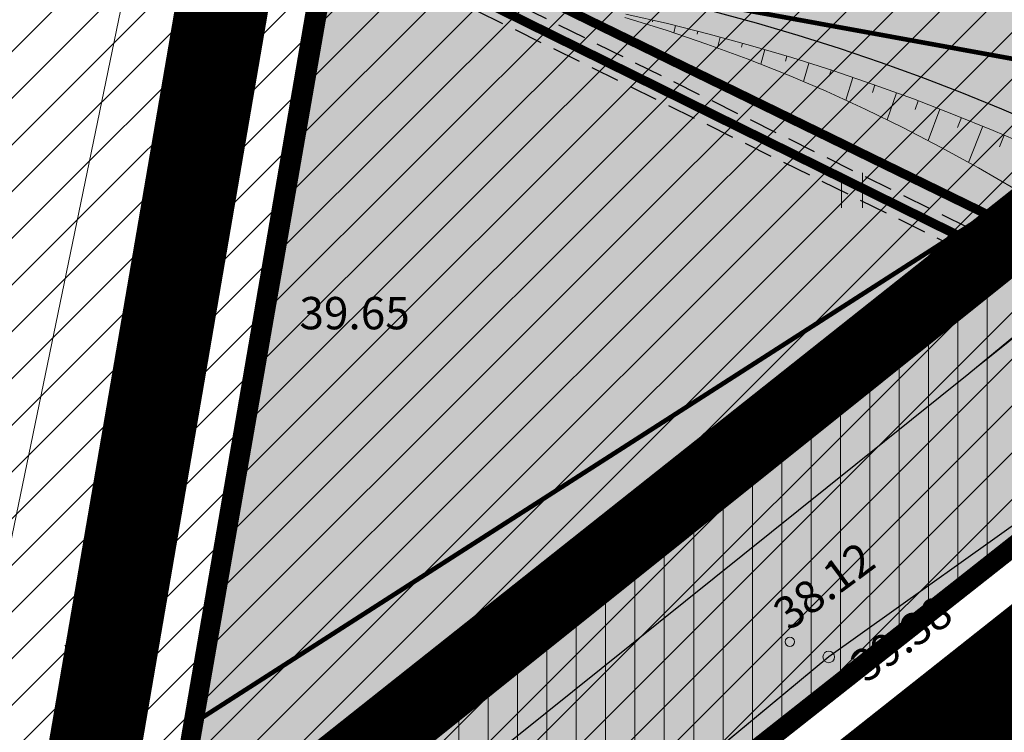
# Model space of a CAD drawing. Units: millimetres. Extents: x 544866 to 1093221, y 6580322 to 13168591.
# Drawn here: x 546517 to 546539, y 6584166 to 6584181 of the extents above; entities that cross this region are included whole.
import ezdxf
from ezdxf.enums import TextEntityAlignment as Align

# ---------------------------------------------------------------- set-up
doc = ezdxf.new("R2010")
doc.units = ezdxf.units.MM
doc.header["$LTSCALE"] = 0.5
for name, pattern in [('AAREKIVI', [0.2, 0.1, 0.1]), ('CENTER', [50.8, 31.75, -6.35, 6.35, -6.35]), ('CENTERX2', [4, 2.5, -0.5, 0.5, -0.5]), ('DASHED2', [9.525, 6.35, -3.175]), ('KATASTRIPIIR', [0.02, 0.01, 0.01]), ('KONTUUR', [1.85, 1.25, -0.6]), ('KRAAVIPERV', [0.02, 0.01, 0.01]), ('Punktiirt922', [4, 3, -1])]:
    doc.linetypes.add(name, pattern=pattern)
for name, color, linetype in [('---10 kV maakaabel', 1, 'Continuous'), ('---Kaitsetorud', 7, 'Continuous'), ('OPT-asf-uus', 253, 'Continuous')]:
    doc.layers.add(name, color=color, linetype=linetype)
for name, color, linetype, lineweight, true_color in [('00 planeeritav krundi piir', 1, 'Continuous', 25, 0xff0000), ('OPT-kontakt-ärimaa', 7, 'Continuous', 5, 0xff4242), ('TM-katend_tugipeenar', 7, 'Continuous', 9, 0xd2b9a3)]:
    doc.layers.add(name, color=color, linetype=linetype, lineweight=lineweight, true_color=true_color)
for name, color, linetype, lineweight in [('AED', 250, 'Continuous', 0), ('DKAEV', 7, 'Continuous', 0), ('DTRASS', 250, 'Continuous', 0), ('GTRASS', 250, 'Continuous', 0), ('HALJASTUS', 250, 'Continuous', 0), ('KORGUS', 250, 'Continuous', 0), ('Level 1', 7, 'Continuous', 13), ('OPT-DP-ala', 129, 'CENTER', 9), ('OPT-halj-muru-tugipl', 61, 'Continuous', 0), ('OPT-kinnistu piir', 19, 'Continuous', 0), ('OPT-kontakt-tootmismaa', 191, 'Continuous', 5), ('OPT-veekaitsevööndid', 152, 'Continuous', 5), ('OPT_DP-naaber-kehtestatud', 7, 'Continuous', 0), ('PIIR', 32, 'Continuous', 0), ('PIIRASULA', 1, 'Continuous', 0), ('plan.PIIR', 1, 'Continuous', 9), ('ProSystem_ES_sidekanal', 130, 'Continuous', 13), ('PUU', 250, 'Continuous', 0), ('TEE', 7, 'Continuous', 0), ('TM-civil_koridor', 255, 'Continuous', 9), ('TM-kattemärgistus_proj', 7, 'Continuous', 9), ('TM-nõlv civil', 126, 'Continuous', 9), ('TM-peenra servajooned civil', 1, 'Continuous', 25), ('TM-tee servajooned civil', 1, 'Continuous', 25), ('TM-tee_telg', 6, 'CENTERX2', 20), ('VEEKOGU', 5, 'Continuous', 0)]:
    doc.layers.add(name, color=color, linetype=linetype, lineweight=lineweight)
doc.layers.add('OPT-olemas-vesi', color=7, linetype='Continuous', true_color=0xb2faf2)
doc.styles.add('KPR-jooned', font='romand.shx')
doc.styles.add('romans', font='romans.shx')
doc.styles.get("Standard").update_dxf_attribs({"font": 'txt.shx'})
doc.styles.add('Style-INTL_ISO_ITALIC', font='INTL_ISO_ITALIC.shx')
doc.linetypes.add('-D-', pattern='A,10,-1.5,["D",romans,S=1.4,R=0,X=-0.7,Y=-0.7],-1.5,10,-3', length=26)
doc.linetypes.add('1kP_CABEL', pattern='A,5,-1,["W2",Standard,S=1,R=0,X=0,Y=-0.5],-2.5,10', length=18.5)
doc.linetypes.add('SIDE_KPROJEKT', pattern='A,9.5,-1.25,["/",KPR-jooned,S=1,R=0,X=-0.55,Y=-0.5],-1.25', length=12)
doc.linetypes.add('VO_AED', pattern='A,2.5,[135,mkm.shx,S=0.6,R=0,X=0,Y=0],5,[135,mkm.shx,S=0.6,R=180,X=0,Y=0],2.5', length=10)

# ---------------------------------------------------------------- blocks, each defined once
blk = doc.blocks.new('MAND1_1')
at = {"layer": 'PUU', "linetype": 'Continuous', "lineweight": 13}
for p, q in [((0, 1.5), (0, 0)), ((0, 1.15), (-0.124, 1.233)), ((0.124, 1.233), (0, 1.15)), ((0, 0.75), (-0.267, 0.928)), ((0.267, 0.928), (0, 0.75)), ((-0.424, 0.589), (0, 0.307)), ((0, 0.307), (0.424, 0.589)), ((0.36, 0), (0, 0))]:
    blk.add_line(p, q, dxfattribs=at)
blk = doc.blocks.new('RING02_1')
at = {"layer": 'KORGUS', "linetype": 'Continuous', "lineweight": 13}
blk.add_circle((0.001, 0.002), 0.125, dxfattribs=at)
blk = doc.blocks.new('RING02_2')
at = {"layer": 'KORGUS', "lineweight": 13}
blk.add_circle((0, 0), 0.1, dxfattribs=at)
blk = doc.blocks.new('HEIN_1')
at = {"layer": 'HALJASTUS', "linetype": 'Continuous', "lineweight": 13}
for p, q in [((-0.228, 0.381), (-0.228, -0.381)), ((0.228, 0.381), (0.228, -0.381))]:
    blk.add_line(p, q, dxfattribs=at)
blk = doc.blocks.new('MURU_1')
at = {"layer": 'HALJASTUS', "linetype": 'Continuous', "lineweight": 13}
for p, q in [((-0.463, 0.607), (0, 0)), ((0, 0), (0.446, 0.607))]:
    blk.add_line(p, q, dxfattribs=at)
for centre in [(-0.401, 0), (0.428, 0)]:
    blk.add_circle(centre, 0.055, dxfattribs=at)
blk = doc.blocks.new('topo')
at = {"layer": 'AED', "linetype": 'VO_AED', "lineweight": 13, "ltscale": 0.8}
blk.add_lwpolyline([(546505.523, 6584143.775), (546519.01, 6584154.53), (546522.57, 6584174.81), (546523.7, 6584182.26), (546506.96, 6584185.06)], dxfattribs=at)
at = {"layer": 'DTRASS', "linetype": '-D-', "lineweight": 13, "ltscale": 2, "const_width": 0.1}
for points in [[(546520.963, 6584166.116), (546594.144, 6584213.078)], [(546502.241, 6584187.153), (546546.272, 6584179.124)]]:
    blk.add_lwpolyline(points, dxfattribs=at)
at = {"layer": 'OPT-kinnistu piir', "const_width": 0.4}
for points in [[(546532.62, 6584234.01), (546525.09, 6584190.18), (546523.74, 6584182.29), (546518.95, 6584154.38), (546645.82, 6584254.45), (546612.26, 6584296.93), (546605.98, 6584291.97)], [(546457.28, 6584172.47), (546489.72, 6584131.33), (546518.95, 6584154.38), (546523.74, 6584182.29), (546479.39, 6584189.91)]]:
    blk.add_lwpolyline(points, close=True, dxfattribs=at)
blk.add_lwpolyline([(546654.895, 6584261.57), (546486.285, 6584128.584)], dxfattribs=at)
at = {"layer": 'TEE', "linetype": 'AAREKIVI', "lineweight": 13, "ltscale": 0.8}
blk.add_lwpolyline([(546506.96, 6584185.06), (546506.96, 6584184.624), (546512.838, 6584183.543), (546519.584, 6584182.426), (546514.351, 6584157.106), (546504.313, 6584149.188)], dxfattribs=at)
at = {"layer": 'VEEKOGU', "linetype": 'KRAAVIPERV', "lineweight": 13, "ltscale": 0.8}
blk.add_lwpolyline([(546584.132, 6584205.671), (546571.81, 6584195.805), (546546.839, 6584176.22), (546534.723, 6584167.561), (546522.394, 6584157.331), (546521.04, 6584156.572), (546519.634, 6584156.813), (546519.709, 6584157.253), (546520.884, 6584159.728), (546524.914, 6584163.387), (546539.33, 6584174.959), (546542.809, 6584177.872), (546542.179, 6584179.723), (546543.156, 6584181.554), (546544.647, 6584182.077), (546545.734, 6584182.116), (546547.419, 6584181.346), (546563.06, 6584194.05), (546585.187, 6584211.433)], dxfattribs=at)
at = {"layer": 'HALJASTUS', "linetype": 'Continuous', "lineweight": 13}
for name, p in [('MURU_1', (546521.182, 6584180.54)), ('HEIN_1', (546535.225, 6584177.659)), ('MURU_1', (546518.663, 6584167.21)), ('HEIN_1', (546525.527, 6584166.681))]:
    blk.add_blockref(name, p, dxfattribs=at)
at = {"layer": 'KORGUS', "lineweight": 13}
for p in [(546522.57, 6584174.81), (546533.88, 6584167.89)]:
    blk.add_blockref('RING02_2', p, dxfattribs=at)
at = {"layer": 'KORGUS', "linetype": 'Continuous', "lineweight": 13}
blk.add_blockref('RING02_1', (546534.72, 6584167.56), dxfattribs=at)
at = {"layer": 'PUU', "linetype": 'Continuous', "lineweight": 13}
for p in [(546520.763, 6584176.255), (546519.298, 6584168.767)]:
    blk.add_blockref('MAND1_1', p, dxfattribs=at)
at = {"layer": 'KORGUS', "linetype": 'Continuous', "lineweight": 13, "style": 'Style-INTL_ISO_ITALIC', "width": 0.999971}
blk.add_text('39.65', height=0.7, dxfattribs=at).set_placement((546523.274, 6584175.002), align=Align.MIDDLE_LEFT)
for s, rotation, p in [('38.12', 36.6234, (546533.662, 6584168.392)), ('39.38', 35.5524, (546535.318, 6584167.262))]:
    blk.add_text(s, height=0.7, rotation=rotation, dxfattribs=at).set_placement(p, align=Align.MIDDLE_LEFT)
blk = doc.blocks.new('bdbr')
at = {"layer": 'PIIR', "linetype": 'KATASTRIPIIR', "flags": 128}
blk.add_lwpolyline([(546521.12, 6584167.024), (546523.74, 6584182.29), (546479.39, 6584189.91), (546457.28, 6584172.47), (546465.947, 6584161.479)], dxfattribs=at)

msp = doc.modelspace()

# ---------------------------------------------------------------- hatches: boundary and pattern name
at = {"layer": 'OPT-asf-uus', "true_color": 0xa8a8a8}
h = msp.add_hatch(color=253, dxfattribs=at)
edge = h.paths.add_edge_path()
edge.add_line((546572.394, 6584221.951), (546529.469, 6584188.234))
edge.add_line((546529.469, 6584188.234), (546525.265, 6584188.958))
edge.add_line((546525.265, 6584188.958), (546524.306, 6584183.373))
edge.add_line((546524.306, 6584183.373), (546540.791, 6584180.523))
edge.add_line((546540.791, 6584180.523), (546640.187, 6584258.923))
edge.add_line((546640.187, 6584258.923), (546611.326, 6584296.51))
edge.add_line((546611.326, 6584296.51), (546606.382, 6584292.971))
edge.add_line((546606.382, 6584292.971), (546609.72, 6584288.557))
edge.add_line((546609.72, 6584288.557), (546595.762, 6584277.529))
edge.add_line((546595.762, 6584277.529), (546613.828, 6584254.632))
edge.add_line((546613.828, 6584254.632), (546555.247, 6584208.425))
at = {"layer": 'OPT-asf-uus', "true_color": 0x949494}
msp.add_hatch(color=252, dxfattribs=at).paths.add_polyline_path([(546555.616, 6584176.832), (546555.557, 6584176.881), (546554.717, 6584177.544), (546553.865, 6584178.189), (546553.001, 6584178.818), (546552.125, 6584179.429), (546551.237, 6584180.022), (546550.338, 6584180.597), (546549.428, 6584181.154), (546548.507, 6584181.693), (546547.576, 6584182.213), (546546.636, 6584182.715), (546545.686, 6584183.198), (546544.727, 6584183.662), (546544.045, 6584183.978), (546544.012, 6584183.993), (546543.976, 6584184.009), (546543.76, 6584184.106), (546542.784, 6584184.532), (546541.801, 6584184.937), (546540.81, 6584185.323), (546539.812, 6584185.69), (546538.807, 6584186.036), (546537.796, 6584186.363), (546536.779, 6584186.67), (546535.756, 6584186.956), (546534.728, 6584187.222), (546533.696, 6584187.468), (546532.659, 6584187.693), (546531.618, 6584187.898), (546530.574, 6584188.082), (546529.928, 6584188.185), (546524.893, 6584189.027), (546523.882, 6584183.113), (546526.369, 6584182.697), (546528.939, 6584182.267), (546529.508, 6584182.158), (546530.428, 6584181.965), (546531.344, 6584181.754), (546532.254, 6584181.525), (546533.16, 6584181.278), (546534.06, 6584181.012), (546534.954, 6584180.729), (546535.842, 6584180.428), (546536.723, 6584180.109), (546537.598, 6584179.772), (546538.465, 6584179.419), (546539.69, 6584178.889), (546540.443, 6584178.527), (546541.303, 6584178.096), (546542.107, 6584177.672), (546542.926, 6584177.222), (546543.736, 6584176.757), (546544.537, 6584176.277), (546545.328, 6584175.783), (546546.109, 6584175.274), (546546.881, 6584174.751), (546547.642, 6584174.214), (546548.393, 6584173.663), (546549.134, 6584173.098), (546549.863, 6584172.52), (546550.581, 6584171.928), (546551.288, 6584171.324), (546551.876, 6584170.848), (546556.93, 6584166.349), (546560.245, 6584163.429), (546620.602, 6584110.484), (546625.232, 6584115.734), (546564.875, 6584168.679), (546561.56, 6584171.599), (546556.496, 6584176.107), (546556.082, 6584176.43), (546555.827, 6584176.653)])
at = {"layer": 'OPT-halj-muru-tugipl', "lineweight": 13}
msp.add_hatch(color=256, dxfattribs=at).paths.add_polyline_path([(546525.09, 6584190.18), (546532.62, 6584234.01), (546612.261, 6584296.928), (546645.784, 6584254.421), (546518.97, 6584154.498), (546523.799, 6584182.243)])
at = {"layer": 'OPT-kontakt-tootmismaa'}
h = msp.add_hatch(dxfattribs=at)
h.set_pattern_fill('ANSI31', color=256, scale=0.225, style=0)
h.paths.add_polyline_path([(546532.62, 6584234.01), (546525.09, 6584190.18), (546523.74, 6584182.29), (546518.95, 6584154.38), (546645.82, 6584254.45), (546612.26, 6584296.93), (546605.98, 6584291.97)])
at = {"layer": 'OPT-kontakt-ärimaa'}
h = msp.add_hatch(dxfattribs=at)
h.set_pattern_fill('ANSI31', color=256, scale=0.225, style=0)
h.paths.add_polyline_path([(546431.52, 6584152.15), (546463.96, 6584111.02), (546489.72, 6584131.33), (546457.28, 6584172.47)])
h.paths.add_polyline_path([(546457.28, 6584172.47), (546479.39, 6584189.91), (546523.805, 6584182.279), (546518.944, 6584154.342), (546489.72, 6584131.33)])
at = {"layer": 'OPT-olemas-vesi'}
msp.add_hatch(color=256, dxfattribs=at).paths.add_polyline_path([(546540.804, 6584171.907), (546538.697, 6584174.169), (546538.534, 6584174.339), (546531.665, 6584168.806), (546524.914, 6584163.387), (546520.884, 6584159.728), (546519.709, 6584157.253), (546519.631, 6584156.812), (546521.04, 6584156.572), (546523.076, 6584157.644), (546530.246, 6584163.257), (546541.027, 6584171.741)])
at = {"layer": 'OPT-veekaitsevööndid', "ltscale": 1.5}
h = msp.add_hatch(dxfattribs=at)
h.set_pattern_fill('ANSI31', color=256, scale=0.2, angle=45, style=0)
h.paths.add_polyline_path([(546645.782, 6584254.497), (546643.068, 6584257.866), (546630.008, 6584247.57), (546619.506, 6584239.55), (546605.79, 6584229.238), (546595.696, 6584221.222), (546584.564, 6584212.215), (546562.437, 6584194.832), (546520.139, 6584160.961), (546519.821, 6584159.455), (546519.11, 6584154.53), (546587.622, 6584208.332), (546597.582, 6584216.402), (546608.86, 6584225.327), (546622.891, 6584236.097), (546632.694, 6584244.157)])
at = {"layer": 'TM-katend_tugipeenar'}
h = msp.add_hatch(color=256, dxfattribs=at)
h.dxf.hatch_style = 1
edge = h.paths.add_edge_path()
edge.add_line((546523.881, 6584183.113), (546523.796, 6584182.62))
edge.add_line((546523.796, 6584182.62), (546528.856, 6584181.774))
edge.add_line((546528.856, 6584181.774), (546529.42, 6584181.666))
edge.add_line((546529.42, 6584181.666), (546530.33, 6584181.475))
edge.add_line((546530.33, 6584181.475), (546531.236, 6584181.266))
edge.add_line((546531.236, 6584181.266), (546532.136, 6584181.039))
edge.add_line((546532.136, 6584181.039), (546533.032, 6584180.794))
edge.add_line((546533.032, 6584180.794), (546533.923, 6584180.531))
edge.add_line((546533.923, 6584180.531), (546534.807, 6584180.251))
edge.add_line((546534.807, 6584180.251), (546535.686, 6584179.953))
edge.add_line((546535.686, 6584179.953), (546536.558, 6584179.637))
edge.add_line((546536.558, 6584179.637), (546537.423, 6584179.304))
edge.add_line((546537.423, 6584179.304), (546538.281, 6584178.954))
edge.add_line((546538.281, 6584178.954), (546539.131, 6584178.587))
edge.add_line((546539.131, 6584178.587), (546539.974, 6584178.203))
edge.add_line((546539.974, 6584178.203), (546540.808, 6584177.802))
edge.add_line((546540.808, 6584177.802), (546541.035, 6584177.69))
edge.add_line((546541.035, 6584177.69), (546541.634, 6584177.385))
edge.add_line((546541.634, 6584177.385), (546542.451, 6584176.952))
edge.add_line((546542.451, 6584176.952), (546543.258, 6584176.502))
edge.add_line((546543.258, 6584176.502), (546544.057, 6584176.037))
edge.add_line((546544.057, 6584176.037), (546544.845, 6584175.556))
edge.add_line((546544.845, 6584175.556), (546545.624, 6584175.059))
edge.add_line((546545.624, 6584175.059), (546546.392, 6584174.548))
edge.add_line((546546.392, 6584174.548), (546547.149, 6584174.021))
edge.add_line((546547.149, 6584174.021), (546547.895, 6584173.479))
edge.add_line((546547.895, 6584173.479), (546548.631, 6584172.923))
edge.add_line((546548.631, 6584172.923), (546549.354, 6584172.352))
edge.add_line((546549.354, 6584172.352), (546550.066, 6584171.768))
edge.add_line((546550.066, 6584171.768), (546550.766, 6584171.169))
edge.add_line((546550.766, 6584171.169), (546551.453, 6584170.557))
edge.add_line((546551.453, 6584170.557), (546551.546, 6584170.472))
edge.add_line((546551.546, 6584170.472), (546644.936, 6584088.446))
edge.add_line((546644.936, 6584088.446), (546645.506, 6584087.945))
edge.add_arc((546642.536, 6584084.564), 4.5, -25.7095, 48.7064, ccw=False)
edge.add_line((546646.591, 6584082.612), (546646.979, 6584082.27))
edge.add_arc((546642.536, 6584084.564), 5, 332.6862, 408.7064)
edge.add_line((546645.836, 6584088.321), (546645.266, 6584088.821))
edge.add_line((546645.266, 6584088.821), (546551.876, 6584170.848))
edge.add_line((546551.876, 6584170.848), (546551.782, 6584170.934))
edge.add_line((546551.782, 6584170.934), (546551.087, 6584171.552))
edge.add_line((546551.087, 6584171.552), (546550.379, 6584172.157))
edge.add_line((546550.379, 6584172.157), (546549.66, 6584172.748))
edge.add_line((546549.66, 6584172.748), (546548.928, 6584173.325))
edge.add_line((546548.928, 6584173.325), (546548.185, 6584173.887))
edge.add_line((546548.185, 6584173.887), (546547.431, 6584174.434))
edge.add_line((546547.431, 6584174.434), (546546.665, 6584174.966))
edge.add_line((546546.665, 6584174.966), (546545.888, 6584175.484))
edge.add_line((546545.888, 6584175.484), (546545.101, 6584175.985))
edge.add_line((546545.101, 6584175.985), (546544.304, 6584176.471))
edge.add_line((546544.304, 6584176.471), (546543.497, 6584176.942))
edge.add_line((546543.497, 6584176.942), (546542.681, 6584177.396))
edge.add_line((546542.681, 6584177.396), (546541.855, 6584177.834))
edge.add_line((546541.855, 6584177.834), (546541.266, 6584178.133))
edge.add_line((546541.266, 6584178.133), (546541.238, 6584178.147))
edge.add_line((546541.238, 6584178.147), (546541.207, 6584178.163))
edge.add_line((546541.207, 6584178.163), (546541.02, 6584178.255))
edge.add_line((546541.02, 6584178.255), (546540.177, 6584178.66))
edge.add_line((546540.177, 6584178.66), (546539.325, 6584179.048))
edge.add_line((546539.325, 6584179.048), (546538.465, 6584179.419))
edge.add_line((546538.465, 6584179.419), (546537.598, 6584179.772))
edge.add_line((546537.598, 6584179.772), (546536.723, 6584180.109))
edge.add_line((546536.723, 6584180.109), (546535.842, 6584180.428))
edge.add_line((546535.842, 6584180.428), (546534.954, 6584180.729))
edge.add_line((546534.954, 6584180.729), (546534.06, 6584181.012))
edge.add_line((546534.06, 6584181.012), (546533.16, 6584181.278))
edge.add_line((546533.16, 6584181.278), (546532.254, 6584181.525))
edge.add_line((546532.254, 6584181.525), (546531.344, 6584181.754))
edge.add_line((546531.344, 6584181.754), (546530.428, 6584181.965))
edge.add_line((546530.428, 6584181.965), (546529.508, 6584182.158))
edge.add_line((546529.508, 6584182.158), (546528.939, 6584182.267))
edge.add_line((546528.939, 6584182.267), (546523.881, 6584183.113))

# ---------------------------------------------------------------- linework, layer by layer
at = {"layer": '---10 kV maakaabel', "linetype": '1kP_CABEL', "lineweight": 25, "ltscale": 1.5, "const_width": 0.2, "flags": 128}
msp.add_lwpolyline([(546436.408, 6584238.929), (546436.43, 6584238.73), (546436.276, 6584235.94), (546436.846, 6584234.309), (546459.828, 6584201.498), (546465.631, 6584187.809), (546469.581, 6584184.842), (546472.222, 6584187.031), (546476.366, 6584190.709), (546479.149, 6584190.276), (546497.571, 6584187.119), (546509.701, 6584185.124), (546526.329, 6584182.21), (546539.239, 6584175.832), (546614.572, 6584109.491), (546644.391, 6584083.262), (546653.206, 6584075.414), (546677.962, 6584053.581), (546697.261, 6584036.514), (546705.154, 6584029.611), (546715.622, 6584020.381), (546723.949, 6584012.933), (546740.929, 6583990.126), (546753.747, 6583969.487), (546758.158, 6583963.236), (546767.213, 6583948.196), (546776.247, 6583933.429), (546785.847, 6583915.092), (546783.512, 6583913.515)], dxfattribs=at)
at = {"layer": '---Kaitsetorud', "color": 5, "linetype": 'KONTUUR', "lineweight": 30}
for points in [[(546508.987, 6584185.531), (546526.389, 6584182.474), (546539.379, 6584176.042), (546614.737, 6584109.679), (546644.557, 6584083.449), (546645.147, 6584082.922)], [(546508.904, 6584185.004), (546526.278, 6584181.957), (546539.098, 6584175.623), (546614.407, 6584109.304), (546644.226, 6584083.075), (546644.754, 6584082.604)]]:
    msp.add_lwpolyline(points, dxfattribs=at)
at = {"layer": '00 planeeritav krundi piir'}
msp.add_line((546220.67, 6583919.09), (546729.79, 6584320.64), dxfattribs=at)
at = {"layer": 'DKAEV', "linetype": 'Continuous', "lineweight": 0, "ltscale": 0.8}
msp.add_lwpolyline([(546532.62, 6584234.01), (546612.257, 6584296.934), (546645.82, 6584254.45), (546518.944, 6584154.342)], close=True, dxfattribs=at)
at = {"layer": 'Level 1', "color": 1, "linetype": 'Continuous', "lineweight": 0, "flags": 128}
msp.add_lwpolyline([(546457.28, 6584172.47), (546489.72, 6584131.33), (546518.95, 6584154.38), (546523.74, 6584182.29), (546479.39, 6584189.91)], close=True, dxfattribs=at)
at = {"layer": 'OPT-DP-ala', "ltscale": 0.5, "const_width": 2}
msp.add_lwpolyline([(546493.951, 6584282.24), (546617.251, 6584381.592), (546691.668, 6584288.538), (546516.091, 6584149.544), (546530.779, 6584235.105), (546493.951, 6584282.24)], dxfattribs=at)
at = {"layer": 'OPT-halj-muru-tugipl', "lineweight": 13}
msp.add_lwpolyline([(546525.09, 6584190.18), (546532.62, 6584234.01), (546612.261, 6584296.928), (546645.784, 6584254.421), (546518.97, 6584154.498), (546523.799, 6584182.243)], close=True, dxfattribs=at)
at = {"layer": 'OPT-kinnistu piir', "const_width": 0.4}
for points in [[(546140.21, 6583855.48), (546290.51, 6583665.37), (546579.87, 6583895.7), (546826.25, 6584089.3), (546850.11, 6584151.7), (546738.1, 6584327.1), (546729.79, 6584320.64), (546220.67, 6583919.09)], [(546532.62, 6584234.01), (546525.09, 6584190.18), (546523.74, 6584182.29), (546518.95, 6584154.38), (546645.82, 6584254.45), (546612.26, 6584296.93), (546605.98, 6584291.97)], [(546457.28, 6584172.47), (546479.39, 6584189.91), (546523.805, 6584182.279), (546518.944, 6584154.342), (546489.72, 6584131.33)]]:
    msp.add_lwpolyline(points, close=True, dxfattribs=at)
at = {"layer": 'OPT-olemas-vesi'}
for points in [[(546524.914, 6584163.387), (546537.753, 6584173.693), (546542.809, 6584177.872), (546542.179, 6584179.723), (546543.156, 6584181.554), (546544.647, 6584182.077), (546545.734, 6584182.116), (546547.419, 6584181.346), (546549.357, 6584182.921), (546555.816, 6584188.166), (546563.06, 6584194.05), (546568.559, 6584198.37), (546581.832, 6584208.798)], [(546578.953, 6584201.524), (546568.726, 6584193.606), (546544.71, 6584174.698), (546539.718, 6584171.131), (546534.721, 6584167.562), (546524.744, 6584159.281)]]:
    msp.add_lwpolyline(points, dxfattribs=at)
at = {"layer": 'OPT-veekaitsevööndid', "ltscale": 1.5, "const_width": 0.1}
msp.add_lwpolyline([(546645.782, 6584254.497), (546643.068, 6584257.866), (546630.008, 6584247.57), (546619.506, 6584239.55), (546605.79, 6584229.238), (546595.696, 6584221.222), (546584.564, 6584212.215), (546562.437, 6584194.832), (546520.139, 6584160.961), (546519.821, 6584159.455), (546519.11, 6584154.53), (546587.622, 6584208.332), (546597.582, 6584216.402), (546608.86, 6584225.327), (546622.891, 6584236.097), (546632.694, 6584244.157), (546645.782, 6584254.497)], dxfattribs=at)
at = {"layer": 'OPT_DP-naaber-kehtestatud', "color": 5, "linetype": 'DASHED2', "ltscale": 5, "const_width": 1.5}
msp.add_lwpolyline([(546209.592, 6584146.577), (546243.691, 6584217.461), (546204.981, 6584300.951), (546284.919, 6584373.016), (546388.642, 6584214.119), (546666.425, 6584433.025), (546734.072, 6584320.274), (546222.511, 6583916.325), (545924.238, 6583990.005)], dxfattribs=at)
msp.add_lwpolyline([(546292.81, 6583657.288), (546610.777, 6583914.468), (546829.852, 6584091.147), (546852.892, 6584157.236), (546735.768, 6584333.106), (546309.105, 6583994.557), (546111.492, 6583840.408), (545990.553, 6583873.067), (545982.947, 6583813.212), (545896.095, 6583785.686), (545913.839, 6583738.565), (545866.677, 6583708.706), (546031.525, 6583598.444), (546139.856, 6583541.059)], close=True, dxfattribs=at)
at = {"layer": 'PIIRASULA', "linetype": 'Continuous', "lineweight": 0, "ltscale": 2}
msp.add_circle((546463.013, 6584209.807), 100, dxfattribs=at)
at = {"layer": 'plan.PIIR', "const_width": 0.2, "flags": 128}
msp.add_lwpolyline([(546525.591, 6584193.113), (546560.524, 6584187.138), (546518.944, 6584154.342), (546523.745, 6584182.289)], close=True, dxfattribs=at)
at = {"layer": 'ProSystem_ES_sidekanal', "linetype": 'SIDE_KPROJEKT', "const_width": 0.2}
msp.add_lwpolyline([(546478.121, 6584189.289), (546482.897, 6584190.931, -0.10681), (546486.467, 6584191.039), (546522.317, 6584184.509), (546524.167, 6584183.958), (546544.637, 6584173.971)], format="xyb", dxfattribs=at)
at = {"layer": 'TM-civil_koridor', "color": 1, "linetype": 'Continuous', "lineweight": 20}
for p, q in [((546530.92, 6584181.339, 39.744), (546530.912, 6584181.303, 39.735)), ((546531.406, 6584181.223, 39.74), (546531.371, 6584181.066, 39.7)), ((546531.891, 6584181.101, 39.736), (546531.877, 6584181.042, 39.721)), ((546532.375, 6584180.974, 39.733), (546532.317, 6584180.74, 39.672)), ((546532.857, 6584180.842, 39.729), (546532.836, 6584180.76, 39.708)), ((546533.338, 6584180.704, 39.725), (546533.252, 6584180.388, 39.643)), ((546533.817, 6584180.563, 39.721), (546533.787, 6584180.455, 39.693)), ((546534.294, 6584180.413, 39.718), (546534.176, 6584180.012, 39.613)), ((546534.771, 6584180.262, 39.714), (546534.73, 6584180.129, 39.679)), ((546535.245, 6584180.102, 39.71), (546535.088, 6584179.61, 39.581)), ((546535.718, 6584179.941, 39.706), (546535.665, 6584179.78, 39.664)), ((546536.188, 6584179.771, 39.703), (546535.988, 6584179.185, 39.548)), ((546536.658, 6584179.599, 39.699), (546536.59, 6584179.408, 39.648)), ((546537.124, 6584179.419, 39.695), (546536.874, 6584178.736, 39.513)), ((546537.59, 6584179.236, 39.691), (546537.506, 6584179.016, 39.633)), ((546538.052, 6584179.047, 39.688), (546537.746, 6584178.264, 39.477)), ((546538.513, 6584178.854, 39.684), (546538.412, 6584178.603, 39.616))]:
    msp.add_line(p, q, dxfattribs=at)
at = {"layer": 'TM-kattemärgistus_proj', "linetype": 'Punktiirt922', "flags": 128}
msp.add_lwpolyline([(546733.016, 6584016.001, 0.1, 0.1, 0.019538), (546727.352, 6584021.381, 0.1, 0.1, 0), (546554.186, 6584173.477, 0.1, 0.1, 0.139669), (546529.433, 6584185.226, 0.1, 0.1, 0), (546524.387, 6584186.07, 0.1, 0.1, 0)], format="xyseb", dxfattribs=at)
at = {"layer": 'TM-nõlv civil', "color": 126, "linetype": 'Continuous', "lineweight": 15}
for p, q in [((546531.204, 6584181.122), (546530.314, 6584181.397)), ((546532.085, 6584180.825), (546531.204, 6584181.122)), ((546532.956, 6584180.506), (546532.085, 6584180.825)), ((546533.818, 6584180.164), (546532.956, 6584180.506)), ((546534.669, 6584179.802), (546533.818, 6584180.164)), ((546535.51, 6584179.418), (546534.669, 6584179.802)), ((546536.339, 6584179.014), (546535.51, 6584179.418)), ((546537.155, 6584178.589), (546536.339, 6584179.014)), ((546537.96, 6584178.146), (546537.155, 6584178.589)), ((546538.751, 6584177.683), (546537.96, 6584178.146))]:
    msp.add_line(p, q, dxfattribs=at)
at = {"layer": 'TM-peenra servajooned civil', "color": 1, "linetype": 'Continuous', "lineweight": 20}
for p, q in [((546531.236, 6584181.266), (546530.33, 6584181.475)), ((546532.136, 6584181.039), (546531.236, 6584181.266)), ((546533.032, 6584180.794), (546532.136, 6584181.039)), ((546533.923, 6584180.531), (546533.032, 6584180.794)), ((546534.807, 6584180.251), (546533.923, 6584180.531)), ((546535.686, 6584179.953), (546534.807, 6584180.251)), ((546536.558, 6584179.637), (546535.686, 6584179.953)), ((546537.423, 6584179.304), (546536.558, 6584179.637)), ((546538.281, 6584178.954), (546537.423, 6584179.304)), ((546539.131, 6584178.587), (546538.281, 6584178.954))]:
    msp.add_line(p, q, dxfattribs=at)
at = {"layer": 'TM-tee servajooned civil', "color": 1, "linetype": 'Continuous', "lineweight": 25}
msp.add_lwpolyline([(546539.325, 6584179.048), (546538.465, 6584179.419), (546537.598, 6584179.772), (546536.723, 6584180.109), (546535.842, 6584180.428), (546534.954, 6584180.729), (546534.06, 6584181.012), (546533.16, 6584181.278), (546532.254, 6584181.525), (546531.344, 6584181.754), (546530.428, 6584181.965), (546529.508, 6584182.158), (546528.939, 6584182.267), (546523.881, 6584183.113)], dxfattribs=at)
at = {"layer": 'TM-tee_telg', "color": 6, "linetype": 'CENTERX2', "lineweight": 20, "flags": 128}
for points in [[(546725.242, 6583670.353), (546765.302, 6583700.62, 0.037118), (546768.642, 6583703.557), (546849.159, 6583785.705, 0.342531), (546853.393, 6583822.248), (546746.891, 6583998.06, 0.076507), (546727.352, 6584021.381), (546554.186, 6584173.477, 0.139669), (546529.433, 6584185.226), (546482.729, 6584193.033), (546469.147, 6584198.771)], [(546725.242, 6583670.353), (546765.302, 6583700.62, 0.037118), (546768.642, 6583703.557), (546849.159, 6583785.705, 0.342531), (546853.393, 6583822.248), (546746.891, 6583998.06, 0.076507), (546727.352, 6584021.381), (546554.186, 6584173.477, 0.139669), (546529.433, 6584185.226), (546521.708, 6584186.517)]]:
    msp.add_lwpolyline(points, format="xyb", dxfattribs=at)

# ---------------------------------------------------------------- block references
at = {"layer": 'GTRASS', "linetype": 'Continuous', "lineweight": 0}
msp.add_blockref('topo', (0, 0), dxfattribs=at)
at = {"layer": 'HALJASTUS'}
msp.add_blockref('bdbr', (0, 0), dxfattribs=at)

doc.saveas('drawing.dxf')
